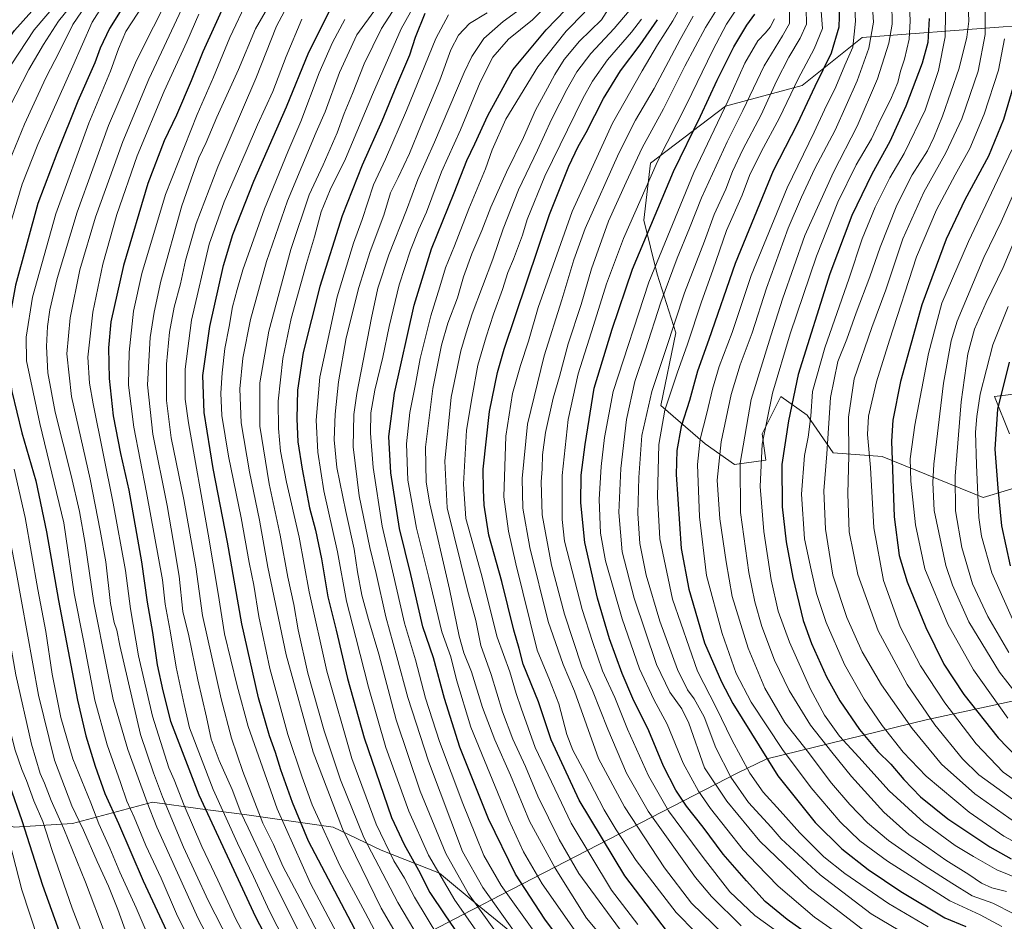
# Model space of a CAD drawing. Units: metres. Extents: x 583149 to 586590, y 4763638 to 4765994.
# Drawn here: x 583550 to 583960, y 4765103 to 4765478 of the extents above; entities that cross this region are included whole.
import ezdxf

# ---------------------------------------------------------------- set-up
doc = ezdxf.new("R2010")
doc.units = ezdxf.units.M
doc.header["$MEASUREMENT"] = 0
for name, color, linetype, lineweight in [('Arbolado forestal CxS', 92, 'Continuous', 0), ('Curva de nivel maestra', 30, 'Continuous', 30), ('Curva de nivel normal', 30, 'Continuous', 0), ('Entidad de ámbito territorial', 7, 'Continuous', 0), ('Entidad de ámbito territorial CxS', 92, 'Continuous', 0), ('Matorral CxS', 135, 'Continuous', 0), ('Municipio', 91, 'Continuous', 13), ('Municipio CxS', 4, 'Continuous', 0)]:
    doc.layers.add(name, color=color, linetype=linetype, lineweight=lineweight)

# ---------------------------------------------------------------- blocks, each defined once
blk = doc.blocks.new('*U10')
at = {"layer": 'Arbolado forestal CxS', "color": 92, "linetype": 'Continuous', "lineweight": 0}
for points in [[(583968.5269, 4765323.1745, 754.4863), (583956.0537, 4765321.6159, 747.1093), (583962.2897, 4765306.0245, 752.8053)], [(583971.6437, 4765285.7551, 757.293), (583951.3753, 4765279.5197, 745.4424), (583909.2777, 4765296.6711, 721.7489), (583889.0087, 4765298.2307, 710.2822), (583878.0947, 4765313.8221, 702.8161), (583867.1807, 4765321.6177, 696.0418), (583859.3849, 4765306.0267, 693.2958), (583860.9435, 4765295.1123, 695.115), (583847.8581, 4765293.2985, 687.7575), (583835.6539, 4765301.9877, 680.0893), (583817.1501, 4765317.9189, 667.0624), (583823.5245, 4765348.1241, 664.7972), (583815.7487, 4765372.5671, 655.0035), (583810.1417, 4765394.9877, 646.632), (583812.9465, 4765418.8085, 642.0029), (583844.1247, 4765442.4063, 653.3251), (583876.0259, 4765451.0369, 670.3854), (583901.0301, 4765471.0099, 680.8244), (583959.7387, 4765475.5025, 718.0426), (583999.9647, 4765476.9135, 741.9886)]]:
    blk.add_polyline3d(points, dxfattribs=at)

msp = doc.modelspace()

# ---------------------------------------------------------------- linework, layer by layer
at = {"layer": 'Arbolado forestal CxS', "color": 92, "linetype": 'Continuous', "lineweight": 0}
for points in [[(583999.9647, 4765476.9135, 741.9886), (583959.7387, 4765475.5025, 718.0426), (583901.0301, 4765471.0099, 680.8244), (583876.0259, 4765451.0369, 670.3854), (583844.1247, 4765442.4063, 653.3251), (583812.9465, 4765418.8085, 642.0029), (583810.1417, 4765394.9877, 646.632), (583815.7487, 4765372.5671, 655.0035), (583823.5245, 4765348.1241, 664.7972), (583817.1501, 4765317.9189, 667.0624), (583835.6539, 4765301.9877, 680.0893), (583847.8581, 4765293.2985, 687.7575), (583860.9435, 4765295.1123, 695.115), (583859.3849, 4765306.0267, 693.2958), (583867.1807, 4765321.6177, 696.0418), (583878.0947, 4765313.8221, 702.8161), (583889.0087, 4765298.2307, 710.2822), (583909.2777, 4765296.6711, 721.7489), (583951.3753, 4765279.5197, 745.4424), (583971.6437, 4765285.7551, 757.293)], [(583962.2897, 4765306.0245, 752.8053), (583956.0537, 4765321.6159, 747.1093), (583968.5269, 4765323.1745, 754.4863)], [(583506.8859, 4765084.5199, 439.6571), (583492.8531, 4765104.7889, 434.5784), (583507.2915, 4765120.6487, 444.9495), (583492.6269, 4765155.7081, 439.7714), (583522.1551, 4765151.2787, 457.0344), (583547.9907, 4765142.4193, 471.2792), (583572.3515, 4765143.8957, 486.9128), (583605.5695, 4765152.7529, 510.6134), (583625.5179, 4765150.0673, 523.235), (583643.9555, 4765147.5851, 534.7453), (583680.8651, 4765142.4165, 557.4375), (583700.7961, 4765132.8203, 567.3617), (583725.1571, 4765123.2231, 580.1706), (583741.6587, 4765109.4475, 585.1123), (583741.6619, 4765109.4449, 585.1133), (583790.9299, 4765069.2063, 595.817)], [(583492.6269, 4765155.7081, 439.7714), (583522.1551, 4765151.2787, 457.0344), (583547.9907, 4765142.4193, 471.2792), (583572.3515, 4765143.8957, 486.9128), (583605.5695, 4765152.7529, 510.6134), (583625.5179, 4765150.0673, 523.235), (583643.9555, 4765147.5851, 534.7453), (583680.8651, 4765142.4165, 557.4375), (583700.7961, 4765132.8203, 567.3617), (583725.1571, 4765123.2231, 580.1706), (583741.6587, 4765109.4475, 585.1123), (583741.6619, 4765109.4449, 585.1133), (583790.9299, 4765069.2063, 595.817)]]:
    msp.add_polyline3d(points, dxfattribs=at)
at = {"layer": 'Curva de nivel maestra', "color": 30, "linetype": 'Continuous', "lineweight": 30, "flags": 128}
for points, elevation in [([(583571.98, 4765084.8901), (583559.94, 4765118.0201), (583551.38, 4765145.0201), (583546.19, 4765159.6601), (583543.57, 4765167.6901), (583539.98, 4765178.2901), (583536.11, 4765193.5301), (583531.8, 4765214.6901), (583529.92, 4765224.5301), (583527.42, 4765244.7301), (583523.47, 4765268.2401), (583519.23, 4765285.6301), (583510.72, 4765314.0701), (583506.8, 4765332.4401), (583505.96, 4765345.6201), (583506.65, 4765360.3701), (583510.07, 4765378.5301), (583519.44, 4765411.4801), (583530.56, 4765444.2801), (583537.88, 4765459.5601), (583548.14, 4765474.0001), (583558.95, 4765486.0601)], 475), ([(583636.58, 4765487.1201), (583626.58, 4765465.0201), (583621.79, 4765453.0001), (583615.68, 4765438.6901), (583610.53, 4765427.9901), (583603.68, 4765410.2101), (583593.53, 4765376.1401), (583588.34, 4765352.6301), (583587.25, 4765341.9401), (583587.63, 4765329.1601), (583589.31, 4765313.5601), (583592.26, 4765297.8401), (583595.76, 4765282.6701), (583600.99, 4765252.8201), (583603.41, 4765235.9801), (583605.7, 4765223.4301), (583607.57, 4765209.8701), (583609.89, 4765199.1701), (583613.17, 4765186.5401), (583624.92, 4765155.8301), (583648.47, 4765105.0501), (583657.01, 4765088.8101)], 525), ([(583689.87, 4765099.9201), (583670.63, 4765136.5101), (583663.84, 4765152.6101), (583658.99, 4765166.2801), (583656.82, 4765173.4501), (583654.27, 4765180.3601), (583649.8, 4765196.1701), (583642.78, 4765227.0401), (583636.88, 4765260.9301), (583630.93, 4765291.7201), (583627.16, 4765314.9101), (583626.61, 4765330.3001), (583629.46, 4765350.8201), (583635.16, 4765376.0801), (583639.1, 4765389.0501), (583647.88, 4765411.2301), (583661.42, 4765442.1901), (583670.74, 4765465.0001), (583680.77, 4765485.1201)], 550), ([(583592.84, 4765483.0301), (583587.72, 4765474.7601), (583583.88, 4765466.6201), (583581.7, 4765460.5601), (583574.6, 4765444.5601), (583565.88, 4765422.8301), (583557.94, 4765402.0201), (583548.58, 4765367.9901), (583545.09, 4765348.9701), (583545.32, 4765335.9001), (583547.07, 4765323.6501), (583551.21, 4765306.4601), (583557.06, 4765286.5401), (583561.56, 4765265.3201), (583566.46, 4765236.7101), (583574.46, 4765195.2501), (583577.9, 4765180.3301), (583581.81, 4765167.6901), (583585.78, 4765156.4001), (583591.42, 4765143.9501), (583601.81, 4765119.9901), (583621.06, 4765078.6801)], 500), ([(583719.03, 4765481.0301), (583714.95, 4765471.0301), (583712.56, 4765463.7001), (583707.23, 4765451.0301), (583701.15, 4765436.1601), (583692.96, 4765417.8801), (583684.52, 4765396.8201), (583675.25, 4765367.3801), (583668.35, 4765339.8701), (583666.04, 4765324.1901), (583665.65, 4765312.3701), (583666.13, 4765302.8101), (583667.87, 4765291.3501), (583670.97, 4765275.3501), (583673.41, 4765266.0201), (583675.98, 4765254.0201), (583678.67, 4765238.2001), (583682.04, 4765224.4101), (583686.73, 4765204.2001), (583693.73, 4765179.5601), (583705.13, 4765146.4601), (583710.41, 4765135.1801), (583716.35, 4765124.4101), (583721.12, 4765115.2001), (583727.33, 4765105.9201), (583743.64, 4765081.8901)], 575), ([(583777.04, 4765093.2901), (583768.91, 4765104.1201), (583756.78, 4765122.8601), (583745.44, 4765145.8401), (583733.54, 4765175.7001), (583727.18, 4765195.9001), (583722.63, 4765212.8801), (583718.22, 4765225.8101), (583713.22, 4765247.4701), (583708.45, 4765266.7001), (583704.82, 4765289.9101), (583703.95, 4765304.9301), (583706.38, 4765323.0201), (583714.6, 4765359.6901), (583721.8, 4765383.0201), (583731.24, 4765406.3601), (583736.41, 4765419.8001), (583739.76, 4765426.8001), (583745.18, 4765438.6401), (583755.68, 4765457.5301), (583769.44, 4765474.2401), (583777.64, 4765482.7001)], 600), ([(583884.53, 4765093.5901), (583869.76, 4765103.8901), (583860.65, 4765111.3701), (583852.84, 4765120.0901), (583843.17, 4765131.0901), (583834.83, 4765142.4101), (583827.96, 4765151.0601), (583823.44, 4765157.7401), (583818.36, 4765167.7901), (583812.18, 4765182.4001), (583805.6, 4765195.9601), (583801.14, 4765206.3501), (583795.9, 4765220.7601), (583790.86, 4765237.6201), (583785.64, 4765260.8901), (583783.92, 4765277.3301), (583784.11, 4765288.8501), (583785.78, 4765301.6901), (583789.53, 4765325.0201), (583796.9, 4765349.6901), (583805.45, 4765374.6501), (583822.54, 4765415.2201), (583833.73, 4765438.3301), (583840.62, 4765453.2401), (583847.62, 4765467.2101), (583852.99, 4765476.2401), (583856.38, 4765480.7001)], 650), ([(583891.58, 4765484.2701), (583891.34, 4765475.3601), (583888.05, 4765464.5501), (583881.34, 4765450.6001), (583873.94, 4765434.9401), (583864.02, 4765415.5901), (583848.18, 4765377.0201), (583837.22, 4765345.3501), (583832.54, 4765332.1001), (583829.13, 4765320.0101), (583825.66, 4765309.1001), (583823.85, 4765299.1201), (583823.62, 4765289.0901), (583825.7, 4765258.4001), (583828.85, 4765241.4401), (583835.45, 4765219.1201), (583842.44, 4765202.9101), (583847.24, 4765193.8101), (583865.88, 4765163.8001), (583881.49, 4765144.3501), (583892.59, 4765133.3801), (583903.55, 4765124.7901), (583917.15, 4765115.5601), (583935.36, 4765104.6001), (583944.16, 4765101.0601)], 675), ([(583819.96, 4765098.8301), (583802.23, 4765122.1201), (583783.29, 4765153.6301), (583771.63, 4765178.6601), (583766.24, 4765194.4901), (583759.88, 4765210.2001), (583758.28, 4765216.7301), (583756.07, 4765224.3601), (583750.98, 4765244.5601), (583745.67, 4765263.9201), (583743.65, 4765276.4301), (583743.4, 4765282.7801), (583743.28, 4765291.3501), (583745.9, 4765315.3501), (583749.19, 4765331.5801), (583752.04, 4765341.3501), (583770.85, 4765397.3601), (583778.97, 4765417.5201), (583782.75, 4765425.6601), (583786.12, 4765431.5201), (583793.31, 4765445.7001), (583800.42, 4765457.1701), (583808.57, 4765467.9301), (583815.78, 4765478.4601)], 625), ([(583928.94, 4765478.9801), (583928.3, 4765468.9801), (583925.93, 4765460.3801), (583919.16, 4765442.5301), (583912.52, 4765427.7401), (583904.99, 4765414.1201), (583896.66, 4765397.0201), (583887.59, 4765372.6901), (583874.32, 4765330.7201), (583870.34, 4765311.5001), (583867.58, 4765293.3701), (583867.66, 4765275.6801), (583869.34, 4765261.1601), (583872.14, 4765246.3201), (583876.47, 4765228.3901), (583879.88, 4765218.7901), (583886.2, 4765204.9501), (583891.68, 4765194.9401), (583899.87, 4765183.0501), (583907.59, 4765173.9101), (583912.91, 4765168.5801), (583918.3, 4765162.2401), (583925.31, 4765155.0101), (583936.73, 4765145.8801), (583954.1, 4765134.2001), (583963.09, 4765129.1401)], 700), ([(583964.87, 4765453.8401), (583959.78, 4765436.9401), (583953.59, 4765421.6901), (583943.78, 4765403.4401), (583935.92, 4765387.0601), (583925.85, 4765359.8201), (583916.96, 4765327.9301), (583913.81, 4765311.7301), (583913.22, 4765302.9901), (583914.39, 4765271.5201), (583916.4, 4765255.3901), (583919.75, 4765244.4401), (583927.48, 4765225.4201), (583935, 4765210.2401), (583943.31, 4765197.6501), (583957.58, 4765179.5601), (583969.5, 4765167.1701)], 725), ([(583962.23, 4765335.8701), (583957.36, 4765316.4101), (583956.25, 4765299.7201), (583957.54, 4765283.4401), (583959, 4765267.7401), (583962.6, 4765251.1701)], 750)]:
    msp.add_lwpolyline(points, dxfattribs=dict(at, elevation=elevation))
at = {"layer": 'Curva de nivel normal', "color": 30, "linetype": 'Continuous', "lineweight": 0, "flags": 128}
for points, elevation in [([(583585.87, 4765097.86), (583577.71, 4765119.43), (583568.77, 4765141.65), (583563.45, 4765153.51), (583560.7, 4765160.65), (583558.85, 4765164.77), (583555.26, 4765176.89), (583548.77, 4765205.73), (583540.4, 4765252.43), (583536.89, 4765273.92), (583532.91, 4765290.49), (583527.79, 4765306.9), (583525.16, 4765317.54), (583522.22, 4765335.67), (583521.4, 4765354.23), (583524.5, 4765372.64), (583532.51, 4765402.78), (583540.12, 4765426.88), (583546.18, 4765442), (583554.1, 4765457.66), (583560.25, 4765468.2), (583566.47, 4765477.79), (583580.22, 4765494.89)], 485), ([(583615.72, 4765494.73), (583606.09, 4765475.53), (583598.93, 4765461.54), (583587.26, 4765434.36), (583574.21, 4765398.38), (583566.02, 4765370.79), (583562.86, 4765357.71), (583561.98, 4765350.69), (583561.54, 4765342.5), (583562, 4765331.48), (583565.14, 4765315.06), (583571.84, 4765288.76), (583575.26, 4765273.75), (583577.57, 4765260.42), (583581.26, 4765235.75), (583586.59, 4765208.5), (583589.25, 4765195.51), (583595.31, 4765174.63), (583603.42, 4765152.69), (583607.41, 4765142.32), (583624.7, 4765104.41), (583643.06, 4765069.09)], 510), ([(583897.4, 4765493.36), (583898.19, 4765477.78), (583897.11, 4765467.03), (583893.84, 4765459.59), (583890.08, 4765450.52), (583885.36, 4765440.94), (583881.1, 4765431.62), (583869.77, 4765408.54), (583854.79, 4765372), (583846.9, 4765348.3), (583841.56, 4765334.04), (583838.69, 4765324.69), (583836.4, 4765314.69), (583833.54, 4765303.92), (583832.48, 4765293.34), (583833.3, 4765271.55), (583836.26, 4765247.17), (583842.7, 4765222.91), (583848.64, 4765206.38), (583854.77, 4765194.35), (583867.83, 4765174.67), (583879.78, 4765158.7), (583891.8, 4765144.63), (583900.04, 4765136.61), (583911.62, 4765128.19), (583937.5, 4765111.74), (583950.12, 4765105.82), (583959.1, 4765101.06)], 680), ([(583604.29, 4765488.58), (583594.55, 4765473.51), (583591.54, 4765466.36), (583588.13, 4765457.03), (583579.15, 4765435.36), (583565.37, 4765397.69), (583555.69, 4765363.02), (583552.99, 4765346.34), (583553.24, 4765336.47), (583558.68, 4765310.4), (583568.77, 4765269.02), (583573, 4765239.6), (583576.94, 4765220.03), (583581.68, 4765195.27), (583586.8, 4765176.69), (583592.29, 4765161.02), (583594.9, 4765153.16), (583597.94, 4765146.55), (583602.86, 4765134.78), (583609.23, 4765121.14), (583615.69, 4765106.32), (583623.04, 4765091.5)], 505), ([(583622.05, 4765492.03), (583604.16, 4765453.73), (583593.26, 4765427.76), (583581.86, 4765396.2), (583575.39, 4765374.35), (583571.32, 4765354.35), (583569.98, 4765339.35), (583571.98, 4765321.69), (583579.66, 4765287.23), (583583.86, 4765265.85), (583586.19, 4765252.82), (583588.22, 4765235.41), (583589.67, 4765227.62), (583590.8, 4765224.35), (583592.04, 4765218.02), (583600.66, 4765180.91), (583606.08, 4765164.99), (583609.77, 4765155.06), (583618.57, 4765134.09), (583628.81, 4765111.9), (583640.39, 4765089.08)], 515), ([(583928.48, 4765100.83), (583911.93, 4765110.61), (583893.76, 4765123.11), (583885.11, 4765130.02), (583875.05, 4765139.96), (583866.92, 4765149.17), (583859.76, 4765157), (583854.22, 4765164.87), (583846.78, 4765178.66), (583840.26, 4765192.12), (583832.54, 4765207.29), (583822.1, 4765237.23), (583816.86, 4765262.44), (583815.76, 4765280.01), (583816.39, 4765301.64), (583818.95, 4765315.92), (583823.97, 4765331.27), (583828.32, 4765343.35), (583834.08, 4765361), (583838.85, 4765374.27), (583844.48, 4765390.66), (583851.04, 4765405.36), (583854.19, 4765413.62), (583858.98, 4765423.42), (583866.66, 4765437.58), (583874.32, 4765453.8), (583881.08, 4765466.26), (583884.56, 4765474.82), (583883.22, 4765491.14)], 670), ([(583964.17, 4765106.24), (583955.35, 4765110.77), (583946.82, 4765113.77), (583938.33, 4765119), (583927.18, 4765126.1), (583911.96, 4765136.87), (583903.23, 4765144.14), (583895.83, 4765151.74), (583888.28, 4765160.72), (583878.08, 4765174.09), (583868.86, 4765185.96), (583860.56, 4765200.29), (583853.56, 4765216.92), (583846.94, 4765238.35), (583844.37, 4765252.78), (583841.71, 4765270.72), (583840.66, 4765286.78), (583842.38, 4765302.69), (583846.47, 4765322.51), (583850.18, 4765334.75), (583855.2, 4765348.12), (583861.16, 4765366.74), (583870.17, 4765391.75), (583875.76, 4765404.52), (583881.35, 4765416.51), (583889.74, 4765432.53), (583898.95, 4765453.03), (583903.73, 4765466.62), (583905.74, 4765477.45), (583904.77, 4765491.92)], 685), ([(583935.91, 4765491.36), (583935.58, 4765471.36), (583932.82, 4765457.36), (583927.2, 4765440.81), (583918.43, 4765422.73), (583912.58, 4765412.68), (583906.44, 4765400.4), (583901.08, 4765387.28), (583895.57, 4765370.91), (583885.53, 4765341.92), (583880.38, 4765323.75), (583879.63, 4765313.39), (583878.59, 4765304.69), (583877.06, 4765297.08), (583875.72, 4765280.92), (583876.96, 4765262.34), (583879.73, 4765249.5), (583882.06, 4765239.69), (583886.04, 4765227.52), (583893.62, 4765210.02), (583901.8, 4765195.71), (583909.39, 4765184.75), (583918.05, 4765173.62), (583927.69, 4765163.6), (583945.52, 4765148.58), (583960.05, 4765138.59), (583970.8, 4765132.86)], 705), ([(583952.26, 4765490.18), (583952.27, 4765472.36), (583949.34, 4765457.03), (583942.47, 4765437.21), (583935.91, 4765423.09), (583926.7, 4765406.68), (583917.94, 4765387.24), (583910.84, 4765366.08), (583905.11, 4765350.34), (583897.67, 4765328.92), (583895.28, 4765313.08), (583895.51, 4765297.02), (583895, 4765281.08), (583895.63, 4765265.27), (583899.27, 4765247.54), (583907.62, 4765224.08), (583919.7, 4765201.73), (583931.21, 4765184.9), (583942.76, 4765170.82), (583949.55, 4765164.17), (583968.59, 4765150.43)], 715), ([(583577.11, 4765096.02), (583572.18, 4765108.6), (583563.81, 4765132.63), (583560.01, 4765144.73), (583556.21, 4765153.3), (583553.21, 4765161.79), (583551.2, 4765166.42), (583548.48, 4765174.4), (583543.8, 4765193.17), (583537.24, 4765226.31), (583534.14, 4765247.69), (583529.6, 4765273.32), (583525.09, 4765292.21), (583522.18, 4765300.92), (583518.03, 4765315.67), (583514.54, 4765333.69), (583513.39, 4765347.22), (583514.13, 4765359.81), (583517.47, 4765376.22), (583527.18, 4765411.03), (583537.41, 4765440.86), (583546.86, 4765459.7), (583556.43, 4765474.2), (583566.11, 4765485.59)], 480), ([(583596.78, 4765092.72), (583591.15, 4765108.06), (583587.26, 4765117.84), (583582.54, 4765128.08), (583576.9, 4765141.14), (583572.02, 4765151.26), (583564.87, 4765170.26), (583558.21, 4765197.36), (583548.72, 4765249.42), (583543.31, 4765277.49), (583533.27, 4765317.06), (583529.44, 4765337.35), (583529.11, 4765352.69), (583532.19, 4765370.35), (583539.51, 4765398.69), (583546.15, 4765419.7), (583552.29, 4765435.03), (583561.25, 4765454.23), (583566.95, 4765465.17), (583572.42, 4765476.52), (583579.66, 4765487.18)], 490), ([(583585.6, 4765485.45), (583580.5, 4765477.4), (583572.54, 4765459.1), (583557.93, 4765426.46), (583551.34, 4765410.02), (583546.9, 4765394.98)], 495), ([(583645.12, 4765486.71), (583637.81, 4765470.99), (583631.03, 4765454.54), (583624.2, 4765438.99), (583611.09, 4765405.69), (583601.26, 4765372.77), (583597.74, 4765357.16), (583595.94, 4765340.12), (583595.71, 4765326.35), (583597.88, 4765308.79), (583603.18, 4765281.7), (583609.75, 4765245.36), (583610.92, 4765235.21), (583613.04, 4765224.06), (583615.44, 4765208.96), (583618.78, 4765193.36), (583621.1, 4765183.68), (583630.92, 4765158.11), (583640.95, 4765135.69), (583647.61, 4765121.88), (583654.29, 4765107.36), (583660.72, 4765094.9)], 530), ([(583656.01, 4765487.7), (583648.54, 4765474.7), (583641.42, 4765457.74), (583632.42, 4765437.87), (583628.01, 4765427.41), (583624.94, 4765420.95), (583622.51, 4765414.39), (583617.86, 4765401.02), (583609.12, 4765369.67), (583606.3, 4765356.73), (583604.6, 4765346.2), (583603.5, 4765326.46), (583605.81, 4765305.96), (583611.68, 4765276.23), (583614.25, 4765261.7), (583616.76, 4765246.9), (583618.32, 4765232.18), (583620.72, 4765221.97), (583624.45, 4765203.7), (583628.06, 4765188.15), (583630.06, 4765178.98), (583633.36, 4765170.1), (583638.75, 4765157.99), (583642.45, 4765148.43), (583645.5, 4765142.07), (583652.78, 4765126.44), (583668.23, 4765095.48)], 535), ([(583724.85, 4765096.43), (583714.68, 4765113.26), (583710.48, 4765121.08), (583706.13, 4765128.42), (583698.72, 4765143.65), (583688.66, 4765170.9), (583678.22, 4765207.25), (583670.89, 4765240.25), (583666.65, 4765263.01), (583661.45, 4765286.03), (583658.97, 4765298.87), (583658.05, 4765308.3), (583657.96, 4765319.71), (583659.84, 4765337.48), (583663.38, 4765354.02), (583669.78, 4765377.02), (583673.13, 4765388.02), (583675.87, 4765398.43), (583679.6, 4765407.69), (583685.99, 4765420.56), (583697.21, 4765447.38), (583709.12, 4765474.66), (583715.01, 4765485.1)], 570), ([(583769.91, 4765484.54), (583763.77, 4765478.38), (583753.82, 4765470.3), (583747.32, 4765462.87), (583741.96, 4765452.42), (583733.84, 4765432.56), (583725.96, 4765415.15), (583719.62, 4765398.36), (583716.51, 4765391.25), (583712.98, 4765382.5), (583708.32, 4765368.09), (583704.08, 4765350.69), (583701.54, 4765338.02), (583698.22, 4765324.29), (583696.57, 4765314.76), (583696.31, 4765306.29), (583697.48, 4765292.02), (583701.22, 4765267.69), (583705.58, 4765248.99), (583710.49, 4765227.23), (583715.08, 4765212.07), (583719.31, 4765196), (583725.03, 4765177.98), (583734.74, 4765152.23), (583740.12, 4765139.24), (583743.56, 4765130.57), (583750.7, 4765118.08), (583765.03, 4765098.16)], 595), ([(583796.47, 4765484.56), (583792.46, 4765478.41), (583783.41, 4765469.47), (583777.05, 4765461.84), (583773.1, 4765455.63), (583770.09, 4765449.94), (583765.06, 4765440.81), (583760.11, 4765429.47), (583753.02, 4765414.97), (583746.48, 4765400.38), (583742.74, 4765390.69), (583738.61, 4765381.02), (583735.11, 4765371.42), (583732.58, 4765362.62), (583728.61, 4765352.09), (583725.92, 4765342.95), (583722.36, 4765325.02), (583719.24, 4765300.49), (583719.58, 4765285.99), (583721.06, 4765276.98), (583729.2, 4765241.45), (583733.24, 4765221.82), (583735.23, 4765214.9), (583738.46, 4765207.07), (583742.96, 4765192.13), (583748.12, 4765178.72), (583754.69, 4765164.02), (583762.55, 4765144.85), (583773.24, 4765125.24), (583786.27, 4765104.52), (583800.61, 4765087.38)], 610), ([(583826.2, 4765485.19), (583822.2, 4765477.96), (583815.83, 4765468.01), (583809.49, 4765457.13), (583797.1, 4765435.36), (583780.33, 4765398.69), (583770.02, 4765369.69), (583766.19, 4765358.69), (583762.14, 4765344.69), (583758.74, 4765334.48), (583755.54, 4765322.85), (583752.64, 4765305.14), (583751.82, 4765279.92), (583753.85, 4765265.58), (583756.88, 4765252.01), (583765.74, 4765215.99), (583770.94, 4765203.69), (583774.74, 4765193.65), (583778.13, 4765180.87), (583780.57, 4765174.36), (583785.64, 4765165.16), (583793.62, 4765149.57), (583798.65, 4765141.23), (583806.97, 4765128.54), (583823.63, 4765106.88), (583839.94, 4765090.19)], 630), ([(583961.08, 4765115.61), (583955.02, 4765117.08), (583950.66, 4765119.06), (583945.43, 4765122.61), (583935.91, 4765128.63), (583928.76, 4765133.67), (583920.5, 4765139.35), (583910.02, 4765148.67), (583896.56, 4765163.4), (583888.34, 4765173.58), (583879.58, 4765184.83), (583870.63, 4765199.24), (583864.5, 4765211.87), (583859.29, 4765225.9), (583856.28, 4765236.2), (583853.84, 4765248.42), (583850.38, 4765273.3), (583850.27, 4765293.85), (583854.82, 4765320.41), (583863.02, 4765346.94), (583867.93, 4765362.53), (583877.19, 4765388.66), (583889.04, 4765414.97), (583898.94, 4765434.14), (583907.34, 4765453.82), (583912.16, 4765468.75), (583913.49, 4765476.64), (583913.37, 4765485.53)], 690), ([(583970.36, 4765119.26), (583957.09, 4765124.66), (583947.32, 4765130.22), (583939.76, 4765134.8), (583926.74, 4765144.28), (583912.25, 4765157.48), (583899.64, 4765171.48), (583891.63, 4765180.24), (583885.38, 4765188.96), (583879.52, 4765199.77), (583870.73, 4765219.31), (583866.05, 4765232.3), (583863.12, 4765245.37), (583860.13, 4765265.38), (583858.63, 4765284.21), (583859.36, 4765301.84), (583863.69, 4765322.99), (583870.98, 4765347.69), (583881.95, 4765380.04), (583890.85, 4765402.44), (583898.58, 4765418.05), (583904.91, 4765428.8), (583908.91, 4765437.44), (583912.76, 4765445.13), (583915.83, 4765452.36), (583916.98, 4765457.03), (583918.6, 4765462.03), (583920.53, 4765470.36), (583921.06, 4765477.96), (583920.56, 4765487.73)], 695), ([(583945.13, 4765484.87), (583945.36, 4765477.78), (583944.52, 4765471.12), (583941.39, 4765458.35), (583934.51, 4765438.32), (583930.8, 4765429.36), (583928.17, 4765423.82), (583921.89, 4765413.86), (583915.49, 4765401.26), (583908.48, 4765383.83), (583904.16, 4765371.47), (583898.5, 4765356.38), (583894.62, 4765345.47), (583890.91, 4765336.17), (583887.86, 4765321.16), (583886.32, 4765297.8), (583885.12, 4765282.33), (583885.74, 4765266.35), (583888.82, 4765247.32), (583894.58, 4765229.58), (583900.99, 4765215.38), (583909.1, 4765201.6), (583921.76, 4765183.49), (583934.1, 4765168.61), (583947.92, 4765156.25), (583964.37, 4765144.55)], 710), ([(583561.5, 4765085.02), (583551.3, 4765116.23), (583544.97, 4765140.63), (583541.72, 4765150.74), (583538.5, 4765160.38), (583533.37, 4765174.74), (583529.72, 4765187.38), (583527.84, 4765197.04), (583522.84, 4765221.76), (583519.04, 4765250.96), (583516.32, 4765267.13), (583510.7, 4765288.38), (583502.72, 4765316.02), (583500.9, 4765324.71), (583499.04, 4765340.69), (583499.4, 4765362.61), (583503.17, 4765384.23), (583511.57, 4765413.52), (583522.69, 4765445.71), (583529.31, 4765460.61), (583535.52, 4765469.84), (583544.77, 4765480.51)], 470), ([(583624.9, 4765480.76), (583619.99, 4765469.18), (583610.46, 4765448.64), (583599.24, 4765421.77), (583590.78, 4765397.35), (583584.99, 4765376.72), (583580.83, 4765356.7), (583578.73, 4765337.98), (583579.4, 4765327.12), (583580.92, 4765318.5), (583589.31, 4765277.18), (583594.43, 4765249.18), (583596.43, 4765233.31), (583599.81, 4765213.73), (583605.6, 4765188.52), (583612.48, 4765167.1), (583614.67, 4765162.02), (583618.88, 4765151.35), (583626.12, 4765134.35), (583632.76, 4765120.35), (583640.37, 4765104.02), (583651.31, 4765083.64)], 520), ([(583661.64, 4765484.04), (583657.24, 4765475.72), (583648.64, 4765453.98), (583632.87, 4765417.23), (583623.76, 4765393.66), (583619.31, 4765378.21), (583617.22, 4765368.58), (583614.61, 4765358.75), (583612.7, 4765348.38), (583611.52, 4765335.12), (583611.4, 4765319.98), (583613.43, 4765304.35), (583618.73, 4765278.73), (583623.68, 4765250.7), (583626.41, 4765230.47), (583634.22, 4765195.84), (583638.55, 4765179.45), (583643.18, 4765165.48), (583651.5, 4765144.08), (583655.96, 4765135.2), (583659.85, 4765126.1), (583667.16, 4765112.55), (583675.28, 4765096.79)], 540), ([(583698.8, 4765483.4), (583690.74, 4765472.18), (583683.4, 4765456.46), (583677.5, 4765440.16), (583673.82, 4765431.66), (583661.77, 4765403.12), (583653.11, 4765377.8), (583646.43, 4765353.71), (583643.18, 4765337.52), (583642.05, 4765324.88), (583642.58, 4765310.64), (583645.96, 4765290.22), (583650.2, 4765270.17), (583653.64, 4765250.57), (583661.21, 4765214.13), (583672.51, 4765173.64), (583684.66, 4765141.69), (583700.84, 4765108.69), (583711.93, 4765089.69)], 560), ([(583705.54, 4765481.88), (583700.96, 4765474.74), (583693.79, 4765460.04), (583688.89, 4765447.72), (583685.47, 4765439.37), (583682.54, 4765431.36), (583676.68, 4765418.1), (583670.84, 4765405.49), (583663.17, 4765382.75), (583654.08, 4765348.81), (583650.31, 4765327.34), (583650.28, 4765309.24), (583654.17, 4765285.31), (583658.84, 4765263.88), (583662.01, 4765246.41), (583664.4, 4765235.1), (583666.2, 4765224.46), (583670.33, 4765206.48), (583677.06, 4765182.51), (583683.84, 4765162), (583693.63, 4765138.13), (583707.73, 4765110.98), (583721.01, 4765088.59)], 565), ([(583728.78, 4765480.54), (583723.59, 4765470.66), (583711.38, 4765440.7), (583702.59, 4765420.36), (583697.67, 4765409.7), (583692.9, 4765395.24), (583689.23, 4765385.44), (583682.5, 4765363.15), (583675.29, 4765329.72), (583673.74, 4765311.81), (583674.39, 4765298.41), (583677, 4765282.33), (583682.57, 4765257.02), (583686.36, 4765236.44), (583690.3, 4765221.35), (583695.58, 4765200.59), (583702.82, 4765175.59), (583712.27, 4765148.97), (583720.5, 4765130.66), (583731.51, 4765111.97), (583751.38, 4765083.69)], 580), ([(583745, 4765481.29), (583737.59, 4765476.85), (583733, 4765471.98), (583729.82, 4765465.85), (583725.24, 4765453.28), (583717.41, 4765434.7), (583712.66, 4765422.74), (583707.91, 4765412.84), (583704.68, 4765406.4), (583701.88, 4765397.06), (583696.25, 4765381.95), (583691.45, 4765367.02), (583686.31, 4765346), (583683, 4765327.74), (583681.61, 4765314.2), (583681.31, 4765303.56), (583682.4, 4765292.09), (583686.07, 4765273.77), (583689.64, 4765258.01), (583690.98, 4765248.6), (583692.82, 4765239), (583695.48, 4765228.77), (583699.84, 4765214.36), (583707.07, 4765186.99), (583716.99, 4765157.34), (583727.69, 4765131.36), (583737.2, 4765114.61), (583750.24, 4765096.39)], 585), ([(583758.7, 4765482.87), (583751.63, 4765477.74), (583743.59, 4765470.57), (583738.51, 4765463.08), (583735.3, 4765456.5), (583723.06, 4765427.53), (583716.05, 4765411.9), (583711.42, 4765399.22), (583703.96, 4765380.62), (583699.41, 4765366.74), (583696.85, 4765354.37), (583690.66, 4765322.91), (583689.49, 4765314.12), (583689.17, 4765300.67), (583691.69, 4765280.27), (583696.11, 4765258.77), (583698.75, 4765247.98), (583702.69, 4765229.85), (583707.4, 4765213.3), (583711.86, 4765196.27), (583720.5, 4765169.87), (583734.69, 4765132.29), (583743.1, 4765117.25), (583756.53, 4765098.34)], 590), ([(583785.53, 4765481.64), (583777.78, 4765473.62), (583766.08, 4765458.86), (583752.72, 4765437.02), (583746.97, 4765424.28), (583744.24, 4765416.36), (583737.26, 4765399.69), (583731.34, 4765384.35), (583727.59, 4765375.16), (583725.2, 4765367.23), (583721.42, 4765355.16), (583717.05, 4765337.46), (583715.08, 4765326.74), (583712.71, 4765314.93), (583711.34, 4765301.97), (583711.97, 4765286.84), (583713.56, 4765277.64), (583715.55, 4765266.8), (583720.7, 4765246.28), (583726.06, 4765223.72), (583729.74, 4765213.28), (583732.14, 4765203.69), (583738.1, 4765184.02), (583753.9, 4765145.37), (583760.02, 4765132.17), (583767.77, 4765118.74), (583782.18, 4765098.43)], 605), ([(583804, 4765482.14), (583797.77, 4765474.84), (583788.02, 4765464.34), (583782.24, 4765456.75), (583778.06, 4765449.47), (583775.23, 4765443.68), (583771.64, 4765436.9), (583765.9, 4765424.16), (583758.02, 4765407.65), (583751.64, 4765391.35), (583747.27, 4765378.73), (583738.74, 4765355.98), (583736.19, 4765348.18), (583733.95, 4765340.64), (583729.98, 4765321.35), (583727.28, 4765294.69), (583728.28, 4765275.35), (583736.8, 4765241.07), (583740.17, 4765228.42), (583742.33, 4765217.95), (583746.58, 4765205.85), (583751.34, 4765190.42), (583755.59, 4765178.93), (583760.84, 4765167.68), (583766.08, 4765155.23), (583774.85, 4765137.29), (583783.02, 4765123.02), (583803.53, 4765095.28)], 615), ([(583840.72, 4765483), (583835.86, 4765475.17), (583827.19, 4765459.17), (583818.31, 4765441.36), (583809.44, 4765425.19), (583802.74, 4765410.79), (583795.5, 4765394.59), (583788.39, 4765374.8), (583784, 4765359.89), (583778.64, 4765343.55), (583775, 4765329.94), (583772.42, 4765320.92), (583769.15, 4765306.69), (583767.95, 4765297.35), (583767.88, 4765291.45), (583767.44, 4765286.09), (583767.89, 4765272.43), (583771.72, 4765251.46), (583777.14, 4765231.02), (583784.38, 4765209.12), (583788.71, 4765199.22), (583795.18, 4765183.12), (583802.98, 4765164.8), (583811.88, 4765148.97), (583831.66, 4765121.47), (583838.37, 4765113.51), (583850.67, 4765101.25)], 640), ([(583848.2, 4765481.97), (583844.58, 4765476.6), (583838.82, 4765465.82), (583827.84, 4765443.17), (583815.82, 4765419.48), (583801.71, 4765387.36), (583794.62, 4765368.49), (583789.19, 4765351.13), (583782.76, 4765331.06), (583778.61, 4765312.05), (583776.14, 4765288.77), (583776.2, 4765270.39), (583777.14, 4765261.39), (583784.44, 4765233.03), (583788.74, 4765219.66), (583792.89, 4765207.47), (583798.07, 4765196.37), (583803.4, 4765183.19), (583812.08, 4765163.71), (583820.34, 4765149.18), (583826.02, 4765141.65), (583834.85, 4765129.69), (583845.92, 4765115.5), (583856.38, 4765105.63), (583881.54, 4765087.46)], 645), ([(583901.06, 4765099.87), (583878.77, 4765117), (583858.47, 4765136.55), (583844.63, 4765153.13), (583835.4, 4765167.02), (583828.84, 4765185.6), (583826, 4765191.59), (583820.95, 4765198.54), (583815.46, 4765210.05), (583806.09, 4765237.67), (583801.18, 4765256.99), (583799.76, 4765273.35), (583800.56, 4765291.68), (583802.91, 4765311.98), (583806.36, 4765327.91), (583810.7, 4765340.69), (583817.28, 4765360.86), (583824.06, 4765379.25), (583829.17, 4765391.64), (583834.08, 4765404.36), (583844.84, 4765427.68), (583851.36, 4765440.61), (583860.16, 4765459.3), (583867.79, 4765471.7), (583870.74, 4765476.84), (583870.77, 4765481.92)], 660), ([(583924.17, 4765094.71), (583904.78, 4765106.36), (583883.57, 4765122.48), (583867.24, 4765137.48), (583863.12, 4765142.39), (583853.64, 4765152.62), (583846.32, 4765163.11), (583840.04, 4765175.39), (583835.3, 4765188.35), (583831.16, 4765195.85), (583828.28, 4765199.48), (583824.09, 4765208.01), (583816.85, 4765228.1), (583811.05, 4765247.3), (583808.5, 4765260.41), (583807.62, 4765272.87), (583808.02, 4765287.94), (583809.28, 4765305.36), (583813.41, 4765323.73), (583819.36, 4765341.21), (583827.12, 4765364.76), (583835.33, 4765386.27), (583839.45, 4765397.32), (583844.24, 4765407.93), (583847.05, 4765415.34), (583851.3, 4765424.36), (583858.94, 4765438.82), (583865.34, 4765452.88), (583870.5, 4765462.82), (583875.21, 4765470.7), (583877.82, 4765476.64), (583877.68, 4765483.03)], 665), ([(583682.41, 4765098.31), (583671.41, 4765118.93), (583657.52, 4765149.94), (583645.43, 4765184.31), (583640.9, 4765201.15), (583635.67, 4765222.84), (583632.98, 4765239.68), (583628.78, 4765264.34), (583620.59, 4765310.62), (583619.25, 4765320.57), (583619.18, 4765333), (583621.93, 4765353.35), (583629.22, 4765385.01), (583635.52, 4765402.68), (583644.66, 4765423.7), (583649.34, 4765434.7), (583655.68, 4765448.59), (583661.26, 4765463.18), (583667.76, 4765478.72)], 545), ([(583685.71, 4765478.54), (583680.56, 4765469.03), (583675.06, 4765456.28), (583667.39, 4765436.04), (583661.92, 4765423.5), (583652.2, 4765399.7), (583643.21, 4765374.38), (583640.86, 4765366.12), (583638.92, 4765358.93), (583637.52, 4765350.81), (583635.8, 4765341.61), (583634.58, 4765331.5), (583634.07, 4765323.02), (583634.55, 4765313.69), (583637.27, 4765296.75), (583642.53, 4765271.15), (583645.89, 4765252.47), (583647.79, 4765243.04), (583649.86, 4765230.11), (583654.52, 4765208.44), (583662.03, 4765180.95), (583667.89, 4765163.14), (583672.08, 4765151.66), (583683.56, 4765126.47), (583694.22, 4765106.81), (583700.65, 4765094.57)], 555), ([(583807.58, 4765101.92), (583796.63, 4765116.2), (583779.83, 4765144.08), (583764.93, 4765175.52), (583759.07, 4765191.92), (583757.06, 4765198), (583754.3, 4765206.96), (583749.15, 4765221.5), (583742.43, 4765247.95), (583738.02, 4765263.89), (583736.01, 4765270.78), (583735.05, 4765285.1), (583736.38, 4765307.63), (583738.71, 4765321.65), (583741.04, 4765334.73), (583744.58, 4765346.52), (583747.52, 4765355.95), (583751.25, 4765366.22), (583753.6, 4765373.27), (583755.93, 4765378.78), (583759.62, 4765388.79), (583761.56, 4765395.3), (583768.89, 4765413.36), (583784.73, 4765445.7), (583788.73, 4765452.81), (583795.08, 4765461.7), (583805.07, 4765473.26), (583809.12, 4765478.61)], 620), ([(583843.26, 4765097.77), (583829.97, 4765110.75), (583818.75, 4765125.38), (583802.07, 4765150.87), (583791.29, 4765170.97), (583781.24, 4765199.02), (583776.53, 4765210.1), (583770.39, 4765228.04), (583762.64, 4765258.81), (583759.81, 4765275.21), (583759.5, 4765287.48), (583761.67, 4765310.16), (583768.7, 4765338.59), (583776.03, 4765361.83), (583780.96, 4765378.48), (583785.66, 4765391.51), (583799.67, 4765422.9), (583806.73, 4765436.58), (583814.48, 4765449.76), (583825.2, 4765470.18), (583830.74, 4765479.96)], 635), ([(583899, 4765092.51), (583881.23, 4765104.88), (583866, 4765117.8), (583857.12, 4765127.02), (583851.49, 4765132.97), (583837.87, 4765150.12), (583832.85, 4765157.33), (583826.49, 4765168.95), (583819.79, 4765185.2), (583814.36, 4765195.49), (583808.38, 4765208.29), (583801.13, 4765229.04), (583794.2, 4765253.23), (583792.1, 4765264.72), (583791.6, 4765278.69), (583792.41, 4765292.55), (583793.81, 4765304.49), (583797.42, 4765323.72), (583812.26, 4765369.2), (583830.9, 4765414.84), (583845.09, 4765444.52), (583852.22, 4765460.36), (583857.61, 4765469.7), (583860.84, 4765473.03), (583862.69, 4765475.36), (583864.47, 4765478.76)], 655), ([(583960.28, 4765470.53), (583957.74, 4765457.47), (583951.85, 4765439.14), (583945.88, 4765424.89), (583939.71, 4765413.87), (583931.92, 4765399.36), (583923.7, 4765379.69), (583912.46, 4765345.02), (583906.95, 4765327.69), (583903.6, 4765313.38), (583903.23, 4765305.78), (583904.55, 4765292.12), (583905.84, 4765266.99), (583909.88, 4765245.09), (583916.89, 4765225.71), (583925.29, 4765209.53), (583935.48, 4765194.05), (583948.5, 4765176.99), (583959.74, 4765165.3), (583971.76, 4765156.83)], 720), ([(583963.38, 4765424.29), (583945.23, 4765386.14), (583934.19, 4765360.48), (583928.57, 4765339.45), (583922.96, 4765309.69), (583920.96, 4765295.7), (583921.21, 4765286.39), (583923.18, 4765268.16), (583927.07, 4765249.88), (583936.61, 4765226.82), (583947.4, 4765207.79), (583961.68, 4765187.72)], 730), ([(583965.66, 4765409.76), (583958.84, 4765394.29), (583951.66, 4765379.42), (583940.56, 4765353.02), (583938.08, 4765344.81), (583934.86, 4765327.22), (583930.88, 4765293.4), (583930.38, 4765285.78), (583931.03, 4765274.24), (583935.86, 4765251.28), (583938.62, 4765243.13), (583945.38, 4765227.84), (583958.12, 4765206.91), (583975.58, 4765184.64)], 735), ([(583971.44, 4765403.53), (583959.71, 4765375.35), (583952.69, 4765360.69), (583947.81, 4765349.69), (583945.03, 4765339.35), (583942.18, 4765319.35), (583939.69, 4765288.47), (583939.86, 4765274.04), (583942.5, 4765258.74), (583946.99, 4765243.63), (583953.27, 4765230.03), (583962.12, 4765215.07)], 740), ([(583961.76, 4765359.02), (583955.42, 4765343.08), (583950.12, 4765322.6), (583948.75, 4765313.33), (583948.16, 4765306.74), (583948.54, 4765293.2), (583949.53, 4765271.25), (583950.75, 4765263.54), (583954.98, 4765248.25), (583964.86, 4765226.1)], 745), ([(583548.01, 4765291.34), (583552.68, 4765271.29), (583557.84, 4765241.35), (583561.2, 4765223.85), (583563.94, 4765206.11), (583567.49, 4765188.07), (583572.53, 4765170.78), (583579.95, 4765152.56), (583583.36, 4765143.79), (583587.9, 4765133.69), (583592.07, 4765123.69), (583598.89, 4765108.83), (583606.55, 4765090.59)], 495)]:
    msp.add_lwpolyline(points, dxfattribs=dict(at, elevation=elevation))
at = {"layer": 'Entidad de ámbito territorial', "color": 7, "linetype": 'Continuous', "lineweight": 0, "flags": 128}
msp.add_lwpolyline([(583622.303, 4765047.334), (583738.458, 4765107.843), (583741.117, 4765109.227), (583746.481, 4765112.021), (583848.927, 4765164.827), (583861.38, 4765170.8), (583927.613, 4765187.022), (584021.709, 4765207.369)], dxfattribs=at)
at = {"layer": 'Entidad de ámbito territorial CxS', "color": 92, "linetype": 'Continuous', "lineweight": 0, "flags": 128}
msp.add_lwpolyline([(584021.709, 4765207.369), (583927.613, 4765187.022), (583861.38, 4765170.8), (583848.927, 4765164.827), (583746.481, 4765112.021), (583741.117, 4765109.227), (583738.458, 4765107.843), (583622.303, 4765047.334)], dxfattribs=at)
at = {"layer": 'Matorral CxS', "color": 135, "linetype": 'Continuous', "lineweight": 0}
for points in [[(583999.9647, 4765476.9135, 741.9886), (583959.7387, 4765475.5025, 718.0426), (583901.0301, 4765471.0099, 680.8244), (583876.0259, 4765451.0369, 670.3854), (583844.1247, 4765442.4063, 653.3251), (583812.9465, 4765418.8085, 642.0029), (583810.1417, 4765394.9877, 646.632), (583815.7487, 4765372.5671, 655.0035), (583823.5245, 4765348.1241, 664.7972), (583817.1501, 4765317.9189, 667.0624), (583835.6539, 4765301.9877, 680.0893), (583847.8581, 4765293.2985, 687.7575), (583860.9435, 4765295.1123, 695.115), (583859.3849, 4765306.0267, 693.2958), (583867.1807, 4765321.6177, 696.0418), (583878.0947, 4765313.8221, 702.8161), (583889.0087, 4765298.2307, 710.2822), (583909.2777, 4765296.6711, 721.7489), (583951.3753, 4765279.5197, 745.4424), (583971.6437, 4765285.7551, 757.293)], [(583999.9647, 4765476.9135, 741.9886), (583959.7387, 4765475.5025, 718.0426), (583901.0301, 4765471.0099, 680.8244), (583876.0259, 4765451.0369, 670.3854), (583844.1247, 4765442.4063, 653.3251), (583812.9465, 4765418.8085, 642.0029), (583810.1417, 4765394.9877, 646.632), (583815.7487, 4765372.5671, 655.0035), (583823.5245, 4765348.1241, 664.7972), (583817.1501, 4765317.9189, 667.0624), (583835.6539, 4765301.9877, 680.0893), (583847.8581, 4765293.2985, 687.7575), (583860.9435, 4765295.1123, 695.115), (583859.3849, 4765306.0267, 693.2958), (583867.1807, 4765321.6177, 696.0418), (583878.0947, 4765313.8221, 702.8161), (583889.0087, 4765298.2307, 710.2822), (583909.2777, 4765296.6711, 721.7489), (583951.3753, 4765279.5197, 745.4424), (583971.6437, 4765285.7551, 757.293)], [(583962.2897, 4765306.0245, 752.8053), (583956.0537, 4765321.6159, 747.1093), (583968.5269, 4765323.1745, 754.4863)], [(583962.2897, 4765306.0245, 752.8053), (583956.0537, 4765321.6159, 747.1093), (583968.5269, 4765323.1745, 754.4863)], [(583492.6269, 4765155.7081, 439.7714), (583522.1551, 4765151.2787, 457.0344), (583547.9907, 4765142.4193, 471.2792), (583572.3515, 4765143.8957, 486.9128), (583605.5695, 4765152.7529, 510.6134), (583625.5179, 4765150.0673, 523.235), (583643.9555, 4765147.5851, 534.7453), (583680.8651, 4765142.4165, 557.4375), (583700.7961, 4765132.8203, 567.3617), (583725.1571, 4765123.2231, 580.1706), (583741.6587, 4765109.4475, 585.1123), (583741.6619, 4765109.4449, 585.1133), (583790.9299, 4765069.2063, 595.817)], [(583790.9299, 4765069.2063, 595.817), (583741.6619, 4765109.4449, 585.1133), (583741.6587, 4765109.4475, 585.1123), (583725.1571, 4765123.2231, 580.1706), (583700.7961, 4765132.8203, 567.3617), (583680.8651, 4765142.4165, 557.4375), (583643.9555, 4765147.5851, 534.7453), (583625.5179, 4765150.0673, 523.235), (583605.5695, 4765152.7529, 510.6134), (583572.3515, 4765143.8957, 486.9128), (583547.9907, 4765142.4193, 471.2792)]]:
    msp.add_polyline3d(points, dxfattribs=at)
at = {"layer": 'Municipio', "color": 91, "linetype": 'Continuous', "lineweight": 13, "flags": 128}
msp.add_lwpolyline([(583622.303, 4765047.334), (583738.458, 4765107.843), (583741.117, 4765109.227), (583746.481, 4765112.021), (583848.927, 4765164.827), (583861.38, 4765170.8), (583927.613, 4765187.022), (584021.709, 4765207.369)], dxfattribs=at)
msp.add_lwpolyline([(583622.303, 4765047.334), (583738.458, 4765107.843), (583741.117, 4765109.227), (583746.481, 4765112.021), (583848.927, 4765164.827), (583861.38, 4765170.8), (583927.613, 4765187.022), (584021.709, 4765207.369)], dxfattribs=at)
at = {"layer": 'Municipio CxS', "color": 4, "linetype": 'Continuous', "lineweight": 0, "flags": 128}
for points in [[(584021.709, 4765207.369), (583927.613, 4765187.022), (583861.38, 4765170.8), (583848.927, 4765164.827), (583746.481, 4765112.021), (583741.117, 4765109.227), (583738.458, 4765107.843), (583622.303, 4765047.334)], [(583622.303, 4765047.334), (583738.458, 4765107.843), (583741.117, 4765109.227), (583746.481, 4765112.021), (583848.927, 4765164.827), (583861.38, 4765170.8), (583927.613, 4765187.022), (584021.709, 4765207.369)]]:
    msp.add_lwpolyline(points, dxfattribs=at)

# ---------------------------------------------------------------- block references
at = {"layer": 'Arbolado forestal CxS', "color": 92, "linetype": 'Continuous', "lineweight": 0}
msp.add_blockref('*U10', (0, 0), dxfattribs=at)

doc.saveas('drawing.dxf')
